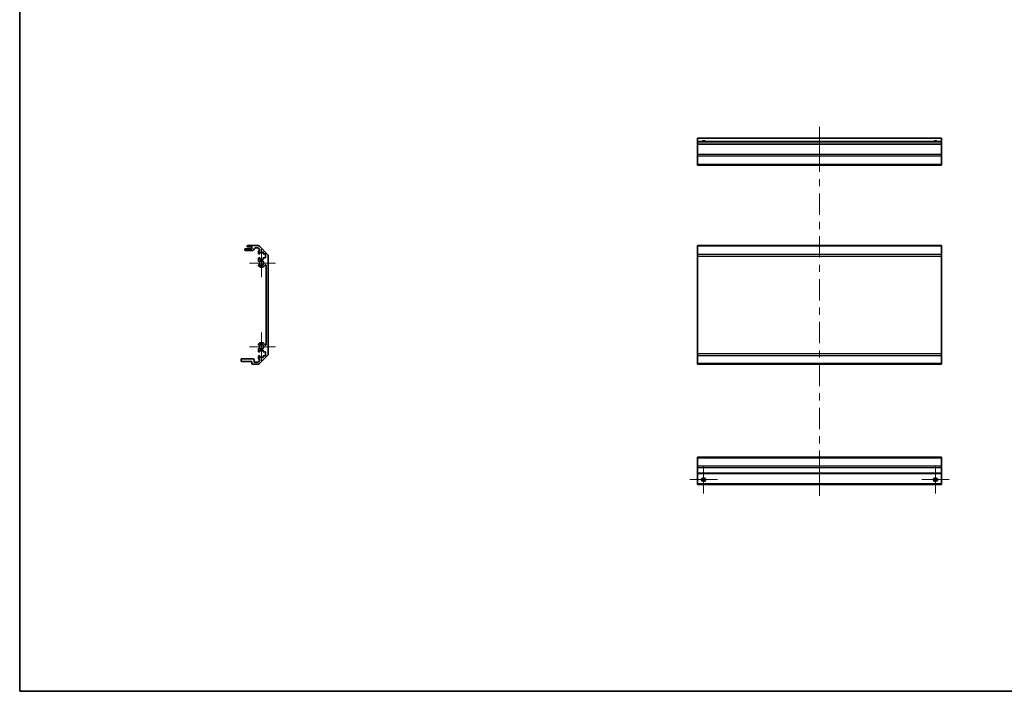
# Model space of a CAD drawing. Units: millimetres. Extents: x 65 to 8121, y 28 to 1441.
# Drawn here: x 3800 to 4624, y 36 to 598 of the extents above; entities that cross this region are included whole.
import ezdxf

# ---------------------------------------------------------------- set-up
doc = ezdxf.new("R2010")
doc.units = ezdxf.units.MM
doc.header["$LTSCALE"] = 4.5
for name, color, linetype, lineweight in [('Border (ISO)', 7, 'Continuous', 35), ('Center Mark (ISO)', 131, 'Continuous', 18), ('Centerline (ISO)', 131, 'Continuous', 18), ('Visible (ISO)', 7, 'Continuous', 35), ('Visible Narrow (ISO)', 7, 'Continuous', 25)]:
    doc.layers.add(name, color=color, linetype=linetype, lineweight=lineweight)

# ---------------------------------------------------------------- blocks, each defined once
blk = doc.blocks.new('図面枠 tk図枠')
at = {"layer": 'Border (ISO)'}
for p, q in [((14.5, 289), (14.5, 8)), ((14.5, 8), (405.5, 8))]:
    blk.add_line(p, q, dxfattribs=at)

msp = doc.modelspace()

# ---------------------------------------------------------------- linework, layer by layer
at = {"layer": 'Center Mark (ISO)', "linetype": 'Continuous'}
for p, q in [((4002.0536, 394.6529), (4002.0536, 406.4529)), ((4002.0536, 394.6529), (3992.0536, 394.6529)), ((4002.0536, 394.6529), (4013.8536, 394.6529)), ((4002.0536, 394.6529), (4002.0536, 382.8529)), ((4002.0536, 324.6529), (4002.0536, 336.4529)), ((4002.0536, 324.6529), (3992.0536, 324.6529)), ((4002.0536, 324.6529), (4013.8536, 324.6529)), ((4002.0536, 324.6529), (4002.0536, 312.8529)), ((4372.0058, 213.4727), (4372.0058, 224.9727)), ((4566.0058, 213.4727), (4566.0058, 224.9727)), ((4372.0058, 213.4727), (4360.5058, 213.4727)), ((4372.0058, 213.4727), (4383.5058, 213.4727)), ((4372.0058, 213.4727), (4372.0058, 201.9727)), ((4566.0058, 213.4727), (4554.5058, 213.4727)), ((4566.0058, 213.4727), (4577.5058, 213.4727)), ((4566.0058, 213.4727), (4566.0058, 201.9727))]:
    msp.add_line(p, q, dxfattribs=at)
at = {"layer": 'Centerline (ISO)'}
for p, q in [((4469.0058, 498.8156), (4469.0058, 508.8156)), ((4469.0058, 498.8156), (4469.0058, 488.8156)), ((4469.0058, 209.9727), (4469.0058, 219.9727)), ((4469.0058, 209.9727), (4469.0058, 199.9727))]:
    msp.add_line(p, q, dxfattribs=at)
at = {"layer": 'Centerline (ISO)', "linetype": 'Continuous'}
for p, q in [((4469.0058, 488.8156), (4469.0058, 470.9602)), ((4469.0058, 464.9602), (4469.0058, 458.9602)), ((4469.0058, 452.9602), (4469.0058, 435.1049)), ((4469.0058, 429.1049), (4469.0058, 423.1049)), ((4469.0058, 417.1049), (4469.0058, 399.2495)), ((4469.0058, 393.2495), (4469.0058, 387.2495)), ((4469.0058, 381.2495), (4469.0058, 363.3942)), ((4469.0058, 357.3942), (4469.0058, 351.3942)), ((4469.0058, 345.3942), (4469.0058, 327.5388)), ((4469.0058, 321.5388), (4469.0058, 315.5388)), ((4469.0058, 309.5388), (4469.0058, 291.6834)), ((4469.0058, 285.6834), (4469.0058, 279.6834)), ((4469.0058, 273.6834), (4469.0058, 255.8281)), ((4469.0058, 249.8281), (4469.0058, 243.8281)), ((4469.0058, 237.8281), (4469.0058, 219.9727))]:
    msp.add_line(p, q, dxfattribs=at)
at = {"layer": 'Visible (ISO)'}
for p, q in [((4367.0058, 498.8156), (4367.0058, 499.3156)), ((4571.0058, 499.3156), (4367.0058, 499.3156)), ((4367.0058, 498.8156), (4367.0058, 496.3156)), ((4367.0058, 495.8156), (4367.0058, 496.3156)), ((4571.0058, 496.3156), (4367.0058, 496.3156)), ((4367.0058, 495.8156), (4367.0058, 494.3156)), ((4571.0058, 499.3156), (4571.0058, 498.8156)), ((4571.0058, 496.3156), (4571.0058, 498.8156)), ((4571.0058, 496.3156), (4571.0058, 495.8156)), ((4571.0058, 494.3156), (4571.0058, 495.8156)), ((4367.0058, 493.8156), (4367.0058, 494.3156)), ((4571.0058, 494.3156), (4367.0058, 494.3156)), ((4367.0058, 493.8156), (4367.0058, 485.444)), ((4571.0058, 494.3156), (4571.0058, 493.8156)), ((4571.0058, 485.444), (4571.0058, 493.8156)), ((4367.0058, 484.0298), (4367.0058, 485.444)), ((4367.0058, 484.0298), (4367.0058, 477.2014)), ((4571.0058, 485.444), (4571.0058, 484.0298)), ((4571.0058, 477.2014), (4571.0058, 484.0298)), ((4367.0058, 476.6156), (4367.0058, 477.2014)), ((4367.0058, 476.6156), (4571.0058, 476.6156)), ((4571.0058, 477.2014), (4571.0058, 476.6156)), ((3988.0536, 405.8029), (3988.0536, 406.0029)), ((3988.5536, 406.5029), (3994.0536, 406.5029)), ((3994.8291, 405.3029), (3988.5536, 405.3029)), ((3990.0536, 408.6529), (3990.0536, 408.8529)), ((3990.5536, 409.3529), (3998.9252, 409.3529)), ((3994.0536, 408.1529), (3990.5536, 408.1529)), ((3994.0536, 406.5029), (3994.0536, 408.1529)), ((3996.9044, 407.385), (3995.2028, 405.4707)), ((3998.8009, 407.5529), (3997.2781, 407.5529)), ((4000.7044, 405.8564), (3999.1544, 407.4064)), ((3999.5536, 402.8529), (3999.5536, 404.5029)), ((4000.0536, 405.0029), (4000.3509, 405.0029)), ((4000.3394, 408.7671), (4007.1678, 401.9387)), ((4000.8036, 403.7529), (4000.8036, 402.3529)), ((4003.6036, 403.7529), (4000.8036, 403.7529)), ((4003.6036, 402.3529), (4003.6036, 403.7529)), ((4367.0058, 408.7671), (4367.0058, 409.3529)), ((4571.0058, 409.3529), (4367.0058, 409.3529)), ((4367.0058, 408.7671), (4367.0058, 401.9387)), ((4571.0058, 409.3529), (4571.0058, 408.7671)), ((4571.0058, 401.9387), (4571.0058, 408.7671)), ((3999.5536, 396.3255), (3999.5536, 398.4529)), ((4000.8036, 402.3529), (4000.0536, 402.3529)), ((4000.0536, 398.9529), (4000.8036, 398.9529)), ((4000.8036, 398.9529), (4000.8036, 397.5529)), ((4000.8036, 397.5529), (4003.6036, 397.5529)), ((4005.3036, 402.3529), (4003.6036, 402.3529)), ((4003.6036, 398.9529), (4005.3036, 398.9529)), ((4003.6036, 397.5529), (4003.6036, 398.9529)), ((4005.3036, 398.9529), (4005.3036, 402.3529)), ((4007.7536, 400.5244), (4007.7536, 318.7813)), ((4367.0058, 400.5244), (4367.0058, 401.9387)), ((4367.0058, 400.5244), (4367.0058, 318.7813)), ((4571.0058, 401.9387), (4571.0058, 400.5244)), ((4571.0058, 318.7813), (4571.0058, 400.5244)), ((3999.5535, 392.466), (3999.5536, 392.9802)), ((4005.9536, 326.5626), (4005.9536, 392.7431)), ((3999.5536, 326.3255), (3999.5535, 326.8397)), ((3999.5536, 320.8529), (3999.5536, 322.9802)), ((4000.8036, 321.7529), (4000.8036, 320.3529)), ((4003.6036, 321.7529), (4000.8036, 321.7529)), ((4003.6036, 320.3529), (4003.6036, 321.7529)), ((3985.0536, 312.9529), (3985.0536, 313.9529)), ((3985.5536, 314.4529), (3995.3536, 314.4529)), ((3995.8536, 313.9529), (3995.8536, 312.2529)), ((3999.1544, 311.8993), (4000.7044, 313.4493)), ((3999.5536, 314.8029), (3999.5536, 316.4529)), ((4000.8036, 320.3529), (4000.0536, 320.3529)), ((4000.0536, 316.9529), (4000.8036, 316.9529)), ((4000.3509, 314.3029), (4000.0536, 314.3029)), ((4007.1678, 317.3671), (4000.3394, 310.5387)), ((4000.8036, 316.9529), (4000.8036, 315.5529)), ((4000.8036, 315.5529), (4003.6036, 315.5529)), ((4005.3036, 320.3529), (4003.6036, 320.3529)), ((4003.6036, 316.9529), (4005.3036, 316.9529)), ((4003.6036, 315.5529), (4003.6036, 316.9529)), ((4005.3036, 316.9529), (4005.3036, 320.3529)), ((4367.0058, 317.3671), (4367.0058, 318.7813)), ((4367.0058, 317.3671), (4367.0058, 310.5387)), ((4571.0058, 318.7813), (4571.0058, 317.3671)), ((4571.0058, 310.5387), (4571.0058, 317.3671)), ((3994.0536, 312.4529), (3985.5536, 312.4529)), ((3994.0536, 310.4529), (3994.0536, 312.4529)), ((3998.9252, 309.9529), (3994.5536, 309.9529)), ((3996.3536, 311.7529), (3998.8009, 311.7529)), ((4367.0058, 309.9529), (4367.0058, 310.5387)), ((4571.0058, 309.9529), (4367.0058, 309.9529)), ((4571.0058, 310.5387), (4571.0058, 309.9529)), ((4367.0058, 231.5869), (4367.0058, 232.1727)), ((4571.0058, 232.1727), (4367.0058, 232.1727)), ((4367.0058, 231.5869), (4367.0058, 224.7585)), ((4571.0058, 232.1727), (4571.0058, 231.5869)), ((4571.0058, 224.7585), (4571.0058, 231.5869)), ((4367.0058, 223.3443), (4367.0058, 224.7585)), ((4367.0058, 223.3443), (4367.0058, 218.9727)), ((4571.0058, 224.7585), (4571.0058, 223.3443)), ((4571.0058, 218.9727), (4571.0058, 223.3443)), ((4367.0058, 218.4727), (4367.0058, 218.9727)), ((4367.0058, 218.4727), (4367.0058, 209.9727)), ((4571.0058, 218.4727), (4367.0058, 218.4727)), ((4571.0058, 218.9727), (4571.0058, 218.4727)), ((4571.0058, 209.9727), (4571.0058, 218.4727)), ((4367.0058, 209.4727), (4367.0058, 209.9727)), ((4571.0058, 209.4727), (4367.0058, 209.4727)), ((4373.1238, 212.4727), (4370.8877, 212.4727)), ((4567.1238, 212.4727), (4564.8877, 212.4727)), ((4571.0058, 209.9727), (4571.0058, 209.4727))]:
    msp.add_line(p, q, dxfattribs=at)
for centre in [(4372.0058, 213.4727), (4566.0058, 213.4727)]:
    msp.add_circle(centre, 1.5, dxfattribs=at)
for centre, radius, start, end in [((4372.0058, 495.3156), 1.5, 41.8103149, 138.1896851), ((4566.0058, 495.3156), 1.5, 41.8103149, 138.1896851), ((3988.5536, 406.0029), 0.5, 90, 180), ((3988.5536, 405.8029), 0.5, 180, 270), ((3990.5536, 408.8529), 0.5, 90, 180), ((3990.5536, 408.6529), 0.5, 180, 270), ((3994.8291, 405.8029), 0.5, 270, 318.3664607), ((3997.2781, 407.0529), 0.5, 90, 138.3664607), ((3998.8009, 407.0529), 0.5, 45, 90), ((3998.9252, 407.3529), 2, 45, 90), ((4000.0536, 404.5029), 0.5, 90, 180), ((4000.3509, 405.5029), 0.5, 270, 45), ((4000.0536, 402.8529), 0.5, 180, 270), ((4000.0536, 398.4529), 0.5, 90, 180), ((4000.3112, 396.5826), 0.8, 198.7439012, 312.0797869), ((4002.0536, 394.6529), 1.8, 227.9202131, 132.0797869), ((4005.7536, 400.5244), 2, 0, 45), ((4000.3112, 392.7231), 0.8001, 198.7439012, 227.9202131), ((4000.3112, 392.7231), 0.8, 47.9202131, 161.2560988), ((4002.0536, 394.6529), 3.4001, 227.9202131, 330.6794706), ((4005.4538, 392.7431), 0.4997, 0, 150.6794706), ((4000.3112, 326.5826), 0.8001, 132.0797869, 161.2560988), ((4000.3112, 326.5826), 0.8, 198.7439012, 312.0797869), ((4000.3112, 322.7231), 0.8, 47.9202131, 161.2560988), ((4002.0536, 324.6529), 3.4001, 29.3205294, 132.0797869), ((4002.0536, 324.6529), 1.8, 227.9202131, 132.0797869), ((4005.4538, 326.5626), 0.4997, 209.3205294, 0), ((3985.5536, 313.9529), 0.5, 90, 180), ((3995.3536, 313.9529), 0.5, 0, 90), ((4000.0536, 320.8529), 0.5, 180, 270), ((4000.0536, 316.4529), 0.5, 90, 180), ((4000.0536, 314.8029), 0.5, 180, 270), ((4000.3509, 313.8029), 0.5, 315, 90), ((4005.7536, 318.7813), 2, 315, 0), ((3985.5536, 312.9529), 0.5, 180, 270), ((3994.5536, 310.4529), 0.5, 180, 270), ((3996.3536, 312.2529), 0.5, 180, 270), ((3998.8009, 312.2529), 0.5, 270, 315), ((3998.9252, 311.9529), 2, 270, 315)]:
    msp.add_arc(centre, radius, start, end, dxfattribs=at)
at = {"layer": 'Visible Narrow (ISO)'}
for p, q in [((4571.0058, 498.8156), (4367.0058, 498.8156)), ((4571.0058, 495.8156), (4367.0058, 495.8156)), ((4571.0058, 493.8156), (4367.0058, 493.8156)), ((4571.0058, 485.444), (4367.0058, 485.444)), ((4571.0058, 484.0298), (4367.0058, 484.0298)), ((4571.0058, 477.2014), (4367.0058, 477.2014)), ((4571.0058, 408.7671), (4367.0058, 408.7671)), ((4571.0058, 401.9387), (4367.0058, 401.9387)), ((4367.0058, 400.5244), (4571.0058, 400.5244)), ((4571.0058, 318.7813), (4367.0058, 318.7813)), ((4367.0058, 317.3671), (4571.0058, 317.3671)), ((4571.0058, 310.5387), (4367.0058, 310.5387)), ((4367.0058, 231.5869), (4571.0058, 231.5869)), ((4571.0058, 224.7585), (4367.0058, 224.7585)), ((4571.0058, 223.3443), (4367.0058, 223.3443)), ((4571.0058, 218.9727), (4367.0058, 218.9727)), ((4571.0058, 209.9727), (4367.0058, 209.9727)), ((4373.42, 212.9727), (4370.5915, 212.9727)), ((4567.42, 212.9727), (4564.5915, 212.9727))]:
    msp.add_line(p, q, dxfattribs=at)
for centre in [(4372.0058, 213.4727), (4566.0058, 213.4727), (4566.0058, 213.4727)]:
    msp.add_circle(centre, 1.7705, dxfattribs=at)
for centre, radius, start, end in [((4372.0058, 495.3156), 1.7705, 34.3892512, 145.6107488), ((4566.0058, 495.3156), 1.7705, 34.3892512, 145.6107488), ((4566.0058, 495.3156), 1.7705, 34.3892512, 145.6107488), ((4002.0536, 394.6529), 2.179, 211.4888327, 148.5111673), ((4002.0536, 324.6529), 2.179, 211.4888327, 148.5111673)]:
    msp.add_arc(centre, radius, start, end, dxfattribs=at)

# ---------------------------------------------------------------- block references
at = {"xscale": 4, "yscale": 4, "zscale": 4}
msp.add_blockref('図面枠 tk図枠', (3741.7443, 4.3386), dxfattribs=at)

doc.saveas('drawing.dxf')
